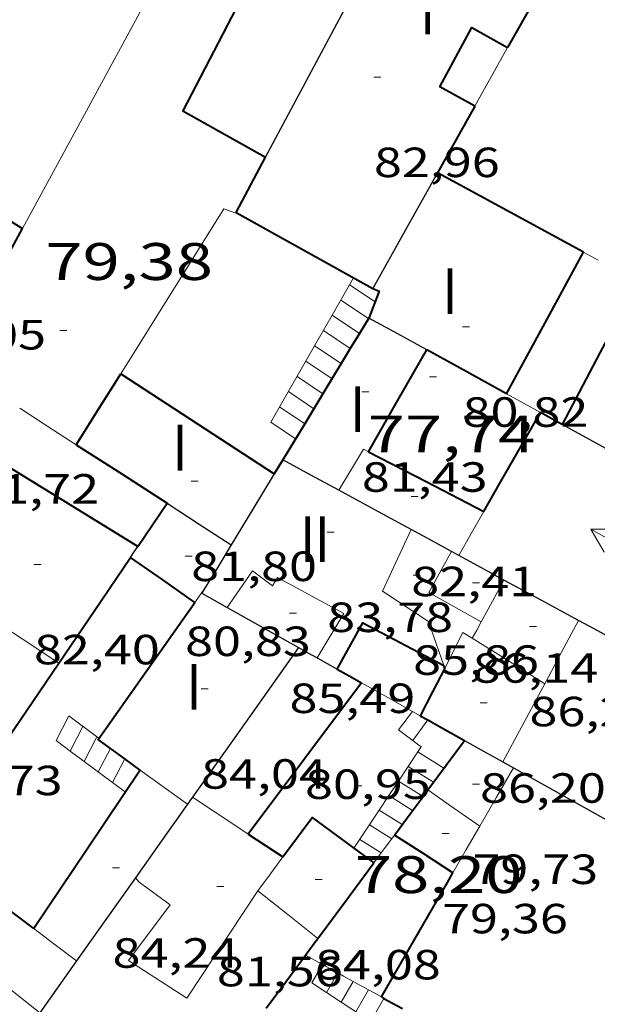
# Model space of a CAD drawing. Units: inches. Extents: x 451000 to 452009, y 4598998 to 4599501.
# Drawn here: x 451951 to 451968, y 4599142 to 4599170 of the extents above; entities that cross this region are included whole.
import ezdxf
from ezdxf.enums import TextEntityAlignment as Align

# ---------------------------------------------------------------- set-up
doc = ezdxf.new("R2010")
doc.units = ezdxf.units.IN
doc.header["$MEASUREMENT"] = 0
for name, color, linetype, lineweight in [('CARENER', 7, 'Continuous', 0), ('COTA ALTIMETRICA', 7, 'Continuous', 0), ('COTA EDIFICI', 7, 'Continuous', 0), ('ESCALES', 7, 'Continuous', 0), ('FACANA INTERIOR', 7, 'Continuous', 0), ('LINIA VOLUMETRICA', 7, 'Continuous', 0), ('MITGERES', 7, 'Continuous', 0), ('MUR', 7, 'Continuous', 0), ('TEXT DE NUMERO DE PLANTES', 7, 'Continuous', 0)]:
    doc.layers.add(name, color=color, linetype=linetype, lineweight=lineweight)
doc.styles.add('Style-Arial', font='ARIAL.TTF')

# ---------------------------------------------------------------- blocks, each defined once
blk = doc.blocks.new('COTA')
at = {"color": 0, "linetype": 'ByBlock', "lineweight": -2}
blk.add_line((0, 0), (0.2, 0), dxfattribs=at)
blk = doc.blocks.new('SENTIT')
at = {"color": 0, "linetype": 'ByBlock', "lineweight": -2}
blk.add_line((0, 0), (3, 0), dxfattribs=at)
at = {"color": 0, "linetype": 'ByBlock', "lineweight": -2, "flags": 128}
blk.add_lwpolyline([(2.35, 0.376), (3, 0), (2.35, -0.374)], dxfattribs=at)

msp = doc.modelspace()

# ---------------------------------------------------------------- linework, layer by layer
at = {"layer": 'ESCALES', "color": 1, "linetype": 'Continuous', "lineweight": 0, "flags": 128}
for points, elevation in [([(451960.3371138186, 4599161.621483941), (451960.9477340915, 4599162.686741969)], 81.99664259871149), ([(451961.5577298482, 4599162.002736277), (451960.8347324148, 4599162.488742516)], 79.31012296222401), ([(451961.3707259466, 4599161.526736958), (451960.5857287357, 4599162.054743732)], 79.31012296222401), ([(451960.3371138186, 4599161.621483941), (451960.3367250643, 4599161.621744951)], 79.31012296222401), ([(451960.8534731999, 4599160.673904493), (451960.0887213869, 4599161.187746159)], 79.31012296222401), ([(451959.8390242874, 4599160.752541497), (451959.8387176987, 4599160.752747382)], 79.31012296222401), ([(451960.3337113718, 4599159.817742176), (451959.5907140212, 4599160.318748591)], 79.31012296222401), ([(451960.0747077303, 4599159.390743479), (451959.3417103421, 4599159.884749806)], 79.31012296222401), ([(451959.8155519111, 4599158.963847077), (451959.0927066555, 4599159.449751022)], 79.31012296222401), ([(451959.556370674, 4599158.536967635), (451958.8437029764, 4599159.015752237)], 79.31012296222401), ([(451963.0592859539, 4599150.111219644), (451962.6296368252, 4599149.523708796)], 78.21012125678403), ([(451952.883825579, 4599149.224178739), (451953.2486253314, 4599149.925780597)], 78.73012206299201), ([(451953.2846547849, 4599148.926850081), (451953.6476236813, 4599149.626777106)], 78.73012206299201), ([(451953.6856161754, 4599148.629775273), (451954.0326217819, 4599149.297773676)], 78.73012206299201), ([(451954.4364633684, 4599149.006467702), (451954.4366202003, 4599149.006770158)], 78.73012206299201), ([(451962.7778880176, 4599149.202548498), (451963.5186322473, 4599148.738700833)], 78.21012125678403), ([(451962.502631044, 4599148.787708618), (451963.2216287442, 4599148.337702465)], 78.21012125678403), ([(451961.9517586207, 4599147.958627013), (451962.6276217305, 4599147.534705727)], 78.21012125678403), ([(451962.9245315538, 4599147.935762746), (451962.9246252336, 4599147.935704094)], 78.21012125678403), ([(451961.6747983711, 4599147.541601778), (451962.3296182184, 4599147.132707365)], 78.21012125678403), ([(451961.399616731, 4599147.126714412), (451962.0316147062, 4599146.730709002)], 78.21012125678403), ([(451961.7335231827, 4599146.328765756), (451961.733611194, 4599146.32871064)], 78.21012125678403), ([(451960.0604772048, 4599143.155532825), (451960.0605845253, 4599143.155718419)], 78.01212094898801), ([(451960.4984214214, 4599142.914435942), (451960.4985833754, 4599142.914714718)], 78.01012094670402), ([(451960.9355463936, 4599142.67364914), (451960.9355822242, 4599142.673711028)], 78.01012094670402), ([(451961.0155758003, 4599141.810709083), (451961.3745810687, 4599142.431707323)], 78.01012094670402), ([(451961.8124702782, 4599142.190513932), (451961.8125799192, 4599142.190703625)], 78.01012094670402)]:
    msp.add_lwpolyline(points, dxfattribs=dict(at, elevation=elevation))
at = {"layer": 'ESCALES', "color": 1, "linetype": 'Continuous', "lineweight": 0}
for points, elevation in [([(451959.8390242874, 4599160.752541497), (451960.3371138186, 4599161.621483941)], 81.2229523568165), ([(451961.1125630922, 4599161.100845156), (451960.3371138186, 4599161.621483941)], 79.31012296222401), ([(451961.1127223143, 4599161.100738254), (451961.1125630922, 4599161.100845156)], 79.31012296222401), ([(451959.2966968039, 4599158.109747399), (451958.594699297, 4599158.581753457), (451959.8390242874, 4599160.752541497)], 79.30612295516767), ([(451960.5936625387, 4599160.245776111), (451959.8390242874, 4599160.752541497)], 79.31012296222401), ([(451960.8537186728, 4599160.673739558), (451960.8534731999, 4599160.673904493)], 79.31012296222401), ([(451960.5937150223, 4599160.245740867), (451960.5936625387, 4599160.245776111)], 79.31012296222401), ([(451959.8157040889, 4599158.963744782), (451959.8155519111, 4599158.963847077)], 79.31012296222401), ([(451959.5567004475, 4599158.536746087), (451959.556370674, 4599158.536967635)], 79.31012296222401), ([(451963.0596419533, 4599150.111706444), (451963.0592859539, 4599150.111219644)], 78.21012125678403), ([(451952.8836194391, 4599149.22378228), (451952.883825579, 4599149.224178739)], 78.73012206299201), ([(451954.0866884856, 4599148.331914383), (451954.4364633684, 4599149.006467702)], 78.73012206299201), ([(451962.777634619, 4599149.202707174), (451962.7778880176, 4599149.202548498)], 78.21012125678403), ([(451953.2846178073, 4599148.926778776), (451953.2846547849, 4599148.926850081)], 78.73012206299201), ([(451954.0866145361, 4599148.331771769), (451954.0866884856, 4599148.331914383)], 78.73012206299201), ([(451962.2266274673, 4599148.372710069), (451962.2267245185, 4599148.372649306)], 78.21012125678403), ([(451962.2267245185, 4599148.372649306), (451962.9245315538, 4599147.935762746)], 78.21012125678403), ([(451961.9516238996, 4599147.958711513), (451961.9517586207, 4599147.958627013)], 78.21012125678403), ([(451961.6746203062, 4599147.541712969), (451961.6747983711, 4599147.541601778)], 78.21012125678403), ([(451961.1236131466, 4599146.710715861), (451961.7335231827, 4599146.328765756)], 78.21012125678403), ([(451960.594651145, 4599142.084840378), (451959.7575800789, 4599142.631719903), (451960.0604772048, 4599143.155532825)], 79.31862890377353), ([(451960.175578656, 4599142.358716306), (451960.4984214214, 4599142.914435942)], 78.01012094670402), ([(451960.594651145, 4599142.084840378), (451960.9355463936, 4599142.67364914)], 78.01012094670402), ([(451960.5945772266, 4599142.084712703), (451960.594651145, 4599142.084840378)], 78.01012094670402), ([(451961.8545729346, 4599141.261701868), (451960.594651145, 4599142.084840378)], 81.28512602346018), ([(451961.4345743709, 4599141.53670548), (451961.8124702782, 4599142.190513932)], 78.01012094670402)]:
    msp.add_lwpolyline(points, dxfattribs=dict(at, elevation=elevation))
for points in [[(451952.883825579, 4599149.224178739, 79.31757921977342), (451952.4826210784, 4599149.521785784, 78.73212206609281), (451952.8486269951, 4599150.226784099, 78.73212206609281), (451953.705623445, 4599149.5837766, 79.85912381339362)], [(451962.7778880176, 4599149.202548498, 79.5264411661523), (451962.8716358347, 4599149.34370668, 79.38812308315522), (451962.2216384842, 4599149.82571236, 78.24412130949761), (451962.6263632518, 4599150.353345249, 78.21414199362434)], [(451962.6263632518, 4599150.353345249, 78.21414199362434), (451962.6266431182, 4599150.353710106, 78.21412126298561)], [(451953.2846547849, 4599148.926850081, 79.90248872522537), (451952.883825579, 4599149.224178739, 79.31757921977342)], [(451962.2267245185, 4599148.372649306, 80.33964280624552), (451962.7778880176, 4599149.202548498, 79.5264411661523)], [(451954.0866884856, 4599148.331914383, 81.07285537577403), (451953.2846547849, 4599148.926850081, 79.90248872522537)], [(451954.4576130246, 4599148.056768526, 81.61412653434562), (451954.0866884856, 4599148.331914383, 81.07285537577403)], [(451961.9517586207, 4599147.958627013, 80.74533498177425), (451962.2267245185, 4599148.372649306, 80.33964280624552)], [(451961.6747983711, 4599147.541601778, 81.15396967830398), (451961.9517586207, 4599147.958627013, 80.74533498177425)], [(451960.9577992466, 4599146.462000181, 82.21184971732647), (451961.6747983711, 4599147.541601778, 81.15396967830398)], [(451960.957611, 4599146.461716734, 82.21212746148481), (451960.9577992466, 4599146.462000181, 82.21184971732647)]]:
    msp.add_polyline3d(points, dxfattribs=at)
at = {"layer": 'FACANA INTERIOR', "color": 204, "linetype": 'Continuous', "lineweight": 40, "extrusion": (0.347538520427303, -2.65853457133278e-06, 0.9376657063218924), "elevation": 157140.5581268504, "flags": 128}
msp.add_lwpolyline([(4599174.635946453, -423731.8675209549), (4599173.664944914, -423731.2862895194), (4599172.692943374, -423730.7050580835)], dxfattribs=at)
at = {"layer": 'FACANA INTERIOR', "color": 204, "linetype": 'Continuous', "lineweight": 40, "extrusion": (1.543753233942828e-06, 0.2034593144685532, 0.9790834016331824), "elevation": 935825.3599816929, "flags": 128}
msp.add_lwpolyline([(-451929.4984510245, -4502955.114262666), (-451928.9674502011, -4502954.146008615), (-451928.4354493764, -4502953.177754566)], dxfattribs=at)
at = {"layer": 'FACANA INTERIOR', "color": 204, "linetype": 'Continuous', "lineweight": 40, "extrusion": (0.004575447784951877, -3.471633524522565e-08, 0.9999895325839996), "elevation": 2151.051198119942, "flags": 128}
msp.add_lwpolyline([(451942.4796592525, 4599166.496923892), (451944.4466737488, 4599165.291907101), (451946.4136882529, 4599164.087890306)], dxfattribs=at)
at = {"layer": 'FACANA INTERIOR', "color": 204, "linetype": 'Continuous', "lineweight": 40, "extrusion": (1.100095774660786e-06, 0.148094975662392, 0.9889731433069077), "elevation": 681195.9163423639, "flags": 128}
msp.add_lwpolyline([(-451923.4406985716, -4548441.217756016), (-451923.8616993498, -4548442.014543229), (-451924.2817001264, -4548442.811330443)], dxfattribs=at)
at = {"layer": 'FACANA INTERIOR', "color": 204, "linetype": 'Continuous', "lineweight": 40, "extrusion": (0.1158029906293237, -0.3582085247102246, 0.9264320375430835), "elevation": -1595044.871153144, "flags": 128}
msp.add_lwpolyline([(1844795.439825474, 3925447.798668062), (1844793.809910867, 3925449.644806512), (1844792.179996261, 3925451.490944963)], dxfattribs=at)
at = {"layer": 'FACANA INTERIOR', "color": 204, "linetype": 'Continuous', "lineweight": 40, "extrusion": (2.970776453459535e-06, 0.3544456719676881, 0.9350766094895907), "elevation": 1630233.084989184, "flags": 128}
msp.add_lwpolyline([(-451919.0569585607, -4300545.248993496), (-451920.9999624297, -4300544.09507721), (-451922.9429662988, -4300542.941160921)], dxfattribs=at)
at = {"layer": 'FACANA INTERIOR', "color": 204, "linetype": 'Continuous', "lineweight": 40, "extrusion": (9.195707784420634e-07, 0.1227542801795645, 0.9924370945791736), "elevation": 564650.2669731339, "flags": 128}
msp.add_lwpolyline([(-451914.9976838274, -4564370.321285812), (-451916.034685619, -4564372.243828682), (-451917.0726874123, -4564374.166371548)], dxfattribs=at)
at = {"layer": 'FACANA INTERIOR', "color": 204, "linetype": 'Continuous', "lineweight": 40, "extrusion": (-0.6622457689534144, 0.3505105180545731, 0.6622483810749679), "elevation": 1312795.452496191, "flags": 128}
msp.add_lwpolyline([(-4276336.89353036, -1160194.201888892), (-4276339.18664903, -1160194.167189063), (-4276341.479299911, -1160194.133823842)], dxfattribs=at)
at = {"layer": 'FACANA INTERIOR', "color": 204, "linetype": 'Continuous', "lineweight": 40, "extrusion": (-0.7938007461074505, 0.4300497440057637, 0.430043710754886), "elevation": 1619130.121837444, "flags": 128}
msp.add_lwpolyline([(-4259142.106361081, -771167.0472230287), (-4259139.808439167, -771167.0007014407), (-4259137.509637991, -771166.9530721954)], dxfattribs=at)
at = {"layer": 'FACANA INTERIOR', "color": 204, "linetype": 'Continuous', "lineweight": 40, "extrusion": (-0.3897874982054891, -0.6052969983107236, 0.6940326001555934), "elevation": -2959969.831617762, "flags": 128}
msp.add_lwpolyline([(-2110061.289643401, 2853556.341900893), (-2110061.091331245, 2853556.39051589), (-2110060.92571988, 2853555.234867976)], dxfattribs=at)
at = {"layer": 'FACANA INTERIOR', "color": 204, "linetype": 'Continuous', "lineweight": 40}
for points, elevation in [([(451961.380726085, 4599161.542736907), (451961.1125630922, 4599161.100845156)], 83.19612898759078), ([(451961.1125630922, 4599161.100845156), (451960.8534731999, 4599160.673904493)], 83.2745613006577), ([(451960.8534731999, 4599160.673904493), (451960.5936625387, 4599160.245776111)], 83.35033991321876), ([(451960.5936625387, 4599160.245776111), (451960.1567088838, 4599159.525743069), (451959.8155519111, 4599158.963847077)], 83.42632933630736), ([(451959.8155519111, 4599158.963847077), (451959.556370674, 4599158.536967635)], 83.65418985522763), ([(451962.8436425304, 4599150.231708274), (451963.0592859539, 4599150.111219644)], 84.66213126038201), ([(451954.8806184517, 4599148.685766292), (451954.4364633684, 4599149.006467702)], 84.06513033434749), ([(451962.1096156244, 4599146.835708578), (451962.5856212333, 4599147.477705959), (451962.9245315538, 4599147.935762746)], 80.1561242742464), ([(451958.93860598, 4599146.212731668), (451959.7726158239, 4599147.339727085), (451960.9577992466, 4599146.462000181)], 84.21313056367217), ([(451961.7375801144, 4599142.231704262), (451961.8124702782, 4599142.190513932)], 83.55412954208441)]:
    msp.add_lwpolyline(points, dxfattribs=dict(at, elevation=elevation))
at = {"layer": 'FACANA INTERIOR', "color": 204, "linetype": 'Continuous', "lineweight": 40, "flags": 128}
for points, elevation in [([(451961.368697217, 4599157.740731103), (451962.1987094907, 4599159.18872705), (451963.0287217642, 4599160.636722998)], 81.1721258490688), ([(451964.653689434, 4599156.043703547), (451965.0996960513, 4599156.824701373), (451966.2607132844, 4599158.858695718)], 86.09213347703681), ([(451959.556370674, 4599158.536967635), (451958.9326916886, 4599157.509749228)], 83.73020693134609), ([(451956.4356570565, 4599153.455761889), (451955.5176604741, 4599154.093769844), (451954.5986638977, 4599154.732777807)], 80.85212535294082), ([(451954.4364633684, 4599149.006467702), (451953.6826231576, 4599149.550776724), (451956.4356570566, 4599153.455761891)], 83.97133079199351), ([(451963.5396538892, 4599151.58670509), (451963.191648213, 4599150.90970668), (451962.8436425289, 4599150.231708269)], 86.32413383672962), ([(451963.0592859539, 4599150.111219644), (451963.4736408357, 4599149.87970295), (451964.1026391328, 4599149.526697629)], 84.66486960129006), ([(451962.9245315538, 4599147.935762746), (451963.060626841, 4599148.119703352)], 79.86825801403319), ([(451963.7726100454, 4599145.760694289), (451962.9416128316, 4599146.297701427), (451962.1096156238, 4599146.835708573)], 79.22012282268801), ([(451960.9577992466, 4599146.462000181), (451961.5226087035, 4599146.043711799)], 84.09213037616124), ([(451951.8485795402, 4599144.176782307), (451951.0015831058, 4599144.81978973), (451948.9395917833, 4599146.384807802)], 84.81213149252481), ([(451961.737580114, 4599142.231704258), (451963.6166077474, 4599145.489695053), (451963.7726100454, 4599145.760694289)], 80.49212479479682), ([(451961.8124702782, 4599142.190513932), (451962.0375793274, 4599142.066701731), (451962.336578539, 4599141.901699206)], 83.53266093896387)]:
    msp.add_lwpolyline(points, dxfattribs=dict(at, elevation=elevation))
at = {"layer": 'FACANA INTERIOR', "color": 204, "linetype": 'Continuous', "lineweight": 40, "extrusion": (-0.4051828975169845, -0.646460688943608, 0.6464637632615589), "elevation": -3156250.377942651, "flags": 128}
msp.add_lwpolyline([(-2059550.245256279, 2674486.128685091), (-2059551.539210405, 2674486.013342343), (-2059552.833695605, 2674485.89931031)], dxfattribs=at)
at = {"layer": 'FACANA INTERIOR', "color": 204, "linetype": 'Continuous', "lineweight": 40, "extrusion": (-0.2106927687330774, 1.618730500460867e-06, 0.9775523296483773), "elevation": -95135.3586672068, "flags": 128}
msp.add_lwpolyline([(-4599161.412966803, 441790.5615916673), (-4599162.419968424, 441791.2070823107), (-4599163.427970046, 441791.852572954)], dxfattribs=at)
at = {"layer": 'FACANA INTERIOR', "color": 204, "linetype": 'Continuous', "lineweight": 40, "extrusion": (-0.4785057214312172, -0.736253961140985, 0.4785001350697817), "elevation": -3602373.418937356, "flags": 128}
msp.add_lwpolyline([(-2127317.878609334, 1963150.378440514), (-2127315.271632655, 1963150.375023992), (-2127312.665494456, 1963150.370468631)], dxfattribs=at)
at = {"layer": 'FACANA INTERIOR', "color": 204, "linetype": 'Continuous', "lineweight": 40, "extrusion": (1.048858604677373e-06, 0.1397902566414977, 0.9901811370385745), "elevation": 643000.822787076, "flags": 128}
msp.add_lwpolyline([(-451932.3718076032, -4553991.679900115), (-451932.0618071369, -4553991.851586165), (-451931.7528066721, -4553992.023272215)], dxfattribs=at)
at = {"layer": 'FACANA INTERIOR', "color": 204, "linetype": 'Continuous', "lineweight": 40, "extrusion": (-1.394240537682356e-07, -0.01798270781587967, 0.9998382980360322), "elevation": -82623.08364297259, "flags": 128}
msp.add_lwpolyline([(451917.4013470281, 4598419.231400673), (451918.6933491695, 4598418.397264714), (451919.9843513091, 4598417.563128754)], dxfattribs=at)
at = {"layer": 'FACANA INTERIOR', "color": 204, "linetype": 'Continuous', "lineweight": 40, "extrusion": (0.00503769374722947, 0.005037617300524478, 0.9999746217047923), "elevation": 25528.23359553123, "flags": 128}
msp.add_lwpolyline([(451955.2173972321, 4599087.496504121), (451956.8603926396, 4599086.647479564), (451958.5023880659, 4599085.79945503)], dxfattribs=at)
at = {"layer": 'FACANA INTERIOR', "color": 204, "linetype": 'Continuous', "lineweight": 40, "extrusion": (-0.02568622155978028, -0.05102436805657719, 0.9983670326520246), "elevation": -246193.9154400722, "flags": 128}
msp.add_lwpolyline([(-1664318.086437631, 4304175.198109642), (-1664322.887945839, 4304175.600735934), (-1664323.052521305, 4304175.600735935)], dxfattribs=at)
at = {"layer": 'FACANA INTERIOR', "color": 204, "linetype": 'Continuous', "lineweight": 40, "extrusion": (0.8544432545769447, -0.5195447283035012, 1.990038116583557e-14), "elevation": -2003294.777443462, "flags": 128}
msp.add_lwpolyline([(4164531.991831772, 83.9131301385817), (4164531.758932292, 83.94813019284571), (4164531.526032811, 83.9841302486601)], dxfattribs=at)
at = {"layer": 'FACANA INTERIOR', "color": 204, "linetype": 'Continuous', "lineweight": 40, "extrusion": (-0.39816299969521, 3.042943440753225e-06, 0.9173146819191619), "elevation": -179860.4924745778, "flags": 128}
msp.add_lwpolyline([(-4599158.497687392, 414586.0456550532), (-4599159.111688367, 414586.5002434521), (-4599159.726689344, 414586.9548318515)], dxfattribs=at)
at = {"layer": 'FACANA INTERIOR', "color": 204, "linetype": 'Continuous', "lineweight": 40, "extrusion": (0.5590936315416501, -0.559102097637298, 0.6122247590445383), "elevation": -2318660.656290371, "flags": 128}
msp.add_lwpolyline([(3571647.895588382, 1795439.175027924), (3571649.67750024, 1795439.73403861), (3571651.457997881, 1795440.293049299)], dxfattribs=at)
at = {"layer": 'FACANA INTERIOR', "color": 204, "linetype": 'Continuous', "lineweight": 40, "extrusion": (0.1311486117855076, 0.01316941566503571, 0.9912752433697594), "elevation": 119925.3060663781, "flags": 128}
msp.add_lwpolyline([(4530981.026309178, -901272.5308996355), (4530982.267857532, -901273.3957942972), (4530980.822448071, -901275.5883781333)], dxfattribs=at)
at = {"layer": 'FACANA INTERIOR', "color": 204, "linetype": 'Continuous', "lineweight": 40, "extrusion": (0.592632641680089, -0.5695575219192394, 0.569553141717693), "elevation": -2351592.246651005, "flags": 128}
msp.add_lwpolyline([(3629174.942668733, 1629577.7877242), (3629177.196566182, 1629578.466594937), (3629179.449742618, 1629579.14424906)], dxfattribs=at)
at = {"layer": 'FACANA INTERIOR', "color": 204, "linetype": 'Continuous', "lineweight": 40, "extrusion": (1.579004518880061e-07, 0.02061417802254699, 0.9997875052552068), "elevation": 94892.41643412873, "flags": 128}
msp.add_lwpolyline([(-451925.2510610199, -4598175.976584827), (-451925.5970615703, -4598175.78254332), (-451925.9440621224, -4598175.58850181)], dxfattribs=at)
at = {"layer": 'FACANA INTERIOR', "color": 204, "linetype": 'Continuous', "lineweight": 40, "extrusion": (-0.3846153314727256, 2.940287455545884e-06, 0.923076945215013), "elevation": -173738.931356755, "flags": 128}
msp.add_lwpolyline([(-4599155.041718265, 417197.8572367134), (-4599155.076718319, 417197.8442366915), (-4599155.110718371, 417197.8312366694)], dxfattribs=at)
at = {"layer": 'FACANA INTERIOR', "color": 204, "linetype": 'Continuous', "lineweight": 40, "extrusion": (0.5624012806157185, -0.2314206753547539, 0.7938194193770706), "elevation": -810091.0609182572, "flags": 128}
msp.add_lwpolyline([(4425135.24116838, 1057540.042762601), (4425132.638033617, 1057540.887945211), (4425130.034354609, 1057541.731483496)], dxfattribs=at)
at = {"layer": 'FACANA INTERIOR', "color": 204, "linetype": 'Continuous', "lineweight": 40, "extrusion": (0.3330094204835333, -2.504237259092378e-06, 0.9429234994754082), "elevation": 150571.7038116444, "flags": 128}
msp.add_lwpolyline([(4599151.518344238, -426107.3982419123), (4599152.222345293, -426107.9507796903), (4599152.925346348, -426108.5033174683)], dxfattribs=at)
at = {"layer": 'FACANA INTERIOR', "color": 204, "linetype": 'Continuous', "lineweight": 40, "extrusion": (-0.7166428000564596, 0.4931675602669459, 0.4931620977199948), "elevation": 1944302.24983171, "flags": 128}
msp.add_lwpolyline([(-4044930.273948018, -1102116.008044764), (-4044927.55688436, -1102115.948270258), (-4044924.840644495, -1102115.889645262)], dxfattribs=at)
at = {"layer": 'FACANA INTERIOR', "color": 204, "linetype": 'Continuous', "lineweight": 40, "extrusion": (-7.553481466945523e-07, -0.09798772251070201, 0.9951876236351591), "elevation": -450578.208639831, "flags": 128}
msp.add_lwpolyline([(451922.4986129681, 4577025.583828545), (451922.9926137732, 4577025.257256511), (451923.4856145769, 4577024.930684481)], dxfattribs=at)
at = {"layer": 'FACANA INTERIOR', "color": 204, "linetype": 'Continuous', "lineweight": 40, "extrusion": (0.1222458440891346, 0.1650369405222388, 0.978682155689984), "elevation": 814358.0598522822, "flags": 128}
msp.add_lwpolyline([(2374303.463915207, -3880192.821490225), (2374303.463915209, -3880194.189683124), (2374303.463915208, -3880195.557876022)], dxfattribs=at)
at = {"layer": 'FACANA INTERIOR', "color": 204, "linetype": 'Continuous', "lineweight": 40, "extrusion": (0.804879856225569, -0.5934377954278846, -9.914496380757894e-15), "elevation": -2365532.36961511, "flags": 128}
msp.add_lwpolyline([(3969967.79155233, 81.04812563336623), (3969968.084762606, 80.98612553724145), (3969968.377972884, 80.92512544266702)], dxfattribs=at)
at = {"layer": 'FACANA INTERIOR', "color": 204, "linetype": 'Continuous', "lineweight": 40, "extrusion": (-0.3451492888936241, 0.4682476208431683, 0.8133978939921952), "elevation": 1997610.360728436, "flags": 128}
msp.add_lwpolyline([(-3092651.148208955, -2793104.809425561), (-3092652.046956545, -2793105.148084136), (-3092652.945492529, -2793105.488461788)], dxfattribs=at)
at = {"layer": 'FACANA INTERIOR', "color": 204, "linetype": 'Continuous', "lineweight": 40}
for points in [[(451958.1598329605, 4599176.286784205, 82.76412831730562), (451960.12882794, 4599175.222767615, 82.76412831730562), (451956.0897626394, 4599167.441786198, 82.89812852505922), (451958.4457562614, 4599166.119766273, 82.82512841188002)], [(451964.3947764713, 4599167.567723379, 84.00413023980161), (451963.398779123, 4599168.120731794, 83.88613005685443), (451964.3097933128, 4599169.804727492, 83.87213003514881), (451965.3297905768, 4599169.235718871, 84.08413036383362)]]:
    msp.add_polyline3d(points, dxfattribs=at)
at = {"layer": 'LINIA VOLUMETRICA', "color": 1, "linetype": 'Continuous', "lineweight": 20, "flags": 128}
for points, elevation in [([(451960.5256875941, 4599156.6447358), (451961.2286975463, 4599157.812732277), (451961.368697217, 4599157.740731103)], 82.59612805683842), ([(451963.9376788168, 4599154.790707037), (451964.2956841292, 4599155.417705293), (451964.653689434, 4599156.043703547)], 86.09213347703681), ([(451948.4316521665, 4599154.446824155), (451950.4976450581, 4599153.087806374), (451952.5636379573, 4599151.729788592)], 84.34013076073602), ([(451966.3846549235, 4599151.141682812), (451966.8666624844, 4599152.039680548), (451967.3486700528, 4599152.938678285)], 86.76413451890562), ([(451965.1916361993, 4599148.917688416), (451966.2696531215, 4599150.927683353), (451966.3846549235, 4599151.141682812)], 86.76413451890562), ([(451964.5366212758, 4599147.084690545), (451965.0156283237, 4599147.915688199), (451965.4946353715, 4599148.746685852)], 80.49212479479682), ([(451964.5366212758, 4599147.084690545), (451963.7986240544, 4599147.601696946), (451963.0606268405, 4599148.119703349)], 79.70812357928321), ([(451963.7726100454, 4599145.760694289), (451964.1546156607, 4599146.422692416), (451964.5366212758, 4599147.084690545)], 80.49212479479682), ([(451959.9285899047, 4599143.891720558), (451959.0775937448, 4599144.571728068), (451958.226597585, 4599145.25173558)], 85.54813263361922), ([(451953.0625744265, 4599143.254771666), (451952.4555769833, 4599143.715776986), (451951.8485795402, 4599144.176782307)], 84.81213149252481)]:
    msp.add_lwpolyline(points, dxfattribs=dict(at, elevation=elevation))
at = {"layer": 'LINIA VOLUMETRICA', "color": 1, "linetype": 'Continuous', "lineweight": 20, "extrusion": (0.01502320513301768, 0.05335142742427294, 0.9984627827311963), "elevation": 252247.5343313596, "flags": 128}
msp.add_lwpolyline([(811547.691274022, -4542492.811742855), (811549.3497751862, -4542493.20866716), (811549.0417937427, -4542494.507692165)], dxfattribs=at)
at = {"layer": 'LINIA VOLUMETRICA', "color": 1, "linetype": 'Continuous', "lineweight": 20, "extrusion": (0.2183652173423284, -0.08152490366307209, 0.9724558200441624), "elevation": -276168.1241351714, "flags": 128}
msp.add_lwpolyline([(4466744.867263207, 1152562.742988765), (4466745.271204913, 1152562.682925334), (4466746.20593686, 1152562.545637489)], dxfattribs=at)
at = {"layer": 'LINIA VOLUMETRICA', "color": 1, "linetype": 'Continuous', "lineweight": 20, "extrusion": (0.6907965266613333, -0.5112756000801771, 0.5112703976520571), "elevation": -2039182.066867887, "flags": 128}
msp.add_lwpolyline([(3965644.144184991, 1213210.680915696), (3965644.371623979, 1213210.691387892), (3965644.59825917, 1213210.700696511)], dxfattribs=at)
at = {"layer": 'LINIA VOLUMETRICA', "color": 1, "linetype": 'Continuous', "lineweight": 20, "extrusion": (0.09333310379637415, -0.01270992234666044, 0.9955538105043228), "elevation": -16185.59348875762, "flags": 128}
msp.add_lwpolyline([(4618076.873822425, 171985.1097266648), (4618077.123944345, 171985.0141795716), (4618077.374066265, 171984.9186324794)], dxfattribs=at)
at = {"layer": 'LINIA VOLUMETRICA', "color": 1, "linetype": 'Continuous', "lineweight": 20, "extrusion": (-0.1173410898413542, 0.06035460432757138, 0.9912559661214179), "elevation": 224631.6492592502, "flags": 128}
msp.add_lwpolyline([(-4296586.175963708, -1686820.298252153), (-4296586.201968, -1686820.608969191), (-4296585.065075302, -1686820.608969191)], dxfattribs=at)
at = {"layer": 'LINIA VOLUMETRICA', "color": 1, "linetype": 'Continuous', "lineweight": 20, "extrusion": (-0.5117900829508562, -0.6900342064451551, 0.5117848228784836), "elevation": -3404839.157218033, "flags": 128}
msp.add_lwpolyline([(-2376784.06718281, 2028406.432615417), (-2376785.280111827, 2028406.246376676), (-2376786.493844043, 2028406.058973943)], dxfattribs=at)
at = {"layer": 'LINIA VOLUMETRICA', "color": 1, "linetype": 'Continuous', "lineweight": 20, "extrusion": (-0.5507047299778769, -0.5902200019837653, 0.5902242367425095), "elevation": -2963353.619652393, "flags": 128}
msp.add_lwpolyline([(-2807121.366903287, 2166801.581728619), (-2807122.189114581, 2166801.405820169), (-2807123.012008075, 2166801.231150513)], dxfattribs=at)
at = {"layer": 'LINIA VOLUMETRICA', "color": 1, "linetype": 'Continuous', "lineweight": 20, "extrusion": (0.324549662649024, 0.4094871520424034, 0.8526357890603738), "elevation": 2030044.656420217, "flags": 128}
msp.add_lwpolyline([(2502521.154505044, -3312511.527604323), (2502519.618369954, -3312511.686454511), (2502519.25886875, -3312511.722817807)], dxfattribs=at)
at = {"layer": 'LINIA VOLUMETRICA', "color": 1, "linetype": 'Continuous', "lineweight": 20, "extrusion": (0.7263169520178967, -0.4860396219417437, 0.486034125462564), "elevation": -1907060.917310098, "flags": 128}
msp.add_lwpolyline([(4073629.143398152, 1060692.015613389), (4073629.740307504, 1060691.956112633), (4073630.338047947, 1060691.897756123)], dxfattribs=at)
at = {"layer": 'LINIA VOLUMETRICA', "color": 1, "linetype": 'Continuous', "lineweight": 20, "extrusion": (-0.04410386366119724, 3.405939507354045e-07, 0.999026951193029), "elevation": -19846.16647643453, "flags": 128}
msp.add_lwpolyline([(-4599145.271858725, 451480.520442695), (-4599146.869860929, 451478.5024757733), (-4599148.466863131, 451476.4845088519)], dxfattribs=at)
at = {"layer": 'LINIA VOLUMETRICA', "color": 1, "linetype": 'Continuous', "lineweight": 20}
for points in [[(451963.5156543755, 4599151.655705378, 86.28013376851202), (451963.0806632083, 4599152.908710621, 86.10813350184321), (451961.7686677678, 4599153.777721924, 85.87613314215042), (451962.5836823019, 4599155.526718451, 85.87613314215042)], [(451959.9136504375, 4599151.872733044, 85.45213248478082), (451960.6736612141, 4599153.13772924, 85.45213248478082), (451958.786666043, 4599154.159745143, 85.40413241036163), (451958.6406640032, 4599153.920745879, 85.40413241036163), (451958.06766637, 4599154.349750891, 85.40413241036163), (451957.3526573476, 4599153.306754701, 85.40413241036163)], [(451958.226597585, 4599145.25173558, 85.54813263361922), (451956.2055712642, 4599142.195746177, 85.61213273284483), (451954.5455768396, 4599143.269760437, 85.57613267703043), (451955.7255906421, 4599144.847753931, 84.77213143050882), (451954.8515942114, 4599145.496761568, 84.77213143050882), (451954.7395949786, 4599145.62076261, 84.77213143050882)]]:
    msp.add_polyline3d(points, dxfattribs=at)
at = {"layer": 'MITGERES', "color": 1, "linetype": 'Continuous', "lineweight": 30, "extrusion": (-0.1212609125727415, 0.2102964748845852, 0.9700882350245997), "elevation": 912463.9870909681, "flags": 128}
msp.add_lwpolyline([(-2688928.546968667, -3646048.296763816), (-2688934.540857364, -3646052.148428092), (-2688940.53474606, -3646056.000092368)], dxfattribs=at)
at = {"layer": 'MITGERES', "color": 1, "linetype": 'Continuous', "lineweight": 30, "extrusion": (-0.6213675200315567, 0.4772843123714034, 0.6213711372553361), "elevation": 1914326.057021625, "flags": 128}
msp.add_lwpolyline([(-3922684.03572389, -1518058.444028905), (-3922682.172313851, -1518058.007534479), (-3922680.308294661, -1518057.572316353)], dxfattribs=at)
at = {"layer": 'MITGERES', "color": 1, "linetype": 'Continuous', "lineweight": 30, "extrusion": (0.4817620951458275, 0.8763020504829947, -4.59435733155994e-08), "elevation": 4247992.552102663, "flags": 128}
msp.add_lwpolyline([(1819645.135448505, 83.51829714124099), (1819646.075761081, 83.45529704356579), (1819647.016073658, 83.3912969443402)], dxfattribs=at)
at = {"layer": 'MITGERES', "color": 1, "linetype": 'Continuous', "lineweight": 30, "flags": 128}
for points, elevation in [([(451971.4264395434, 4599156.018194908), (451970.0357033854, 4599156.782663857), (451966.8797116645, 4599158.518690495)], 83.97123595768987), ([(451969.1246863811, 4599151.973700032), (451967.7916689132, 4599152.697674552), (451967.3486700548, 4599152.938678286)], 80.19079670796705)]:
    msp.add_lwpolyline(points, dxfattribs=dict(at, elevation=elevation))
at = {"layer": 'MITGERES', "color": 1, "linetype": 'Continuous', "lineweight": 30, "extrusion": (0.5161178056199827, 0.289860209615444, 0.8059798196007794), "elevation": 1566445.100759587, "flags": 128}
msp.add_lwpolyline([(3788711.436734639, -2132703.814906973), (3788712.204056148, -2132703.216875506), (3788712.970995437, -2132702.617154683)], dxfattribs=at)
at = {"layer": 'MITGERES', "color": 1, "linetype": 'Continuous', "lineweight": 30, "extrusion": (0.8550117319895029, -0.5186086560792353, -1.248768033382476e-14), "elevation": -1998732.705909052, "flags": 128}
msp.add_lwpolyline([(4166722.976990777, 83.9841301838341), (4166721.796893611, 84.1641304629061), (4166720.616796446, 84.3431307404277)], dxfattribs=at)
at = {"layer": 'MITGERES', "color": 1, "linetype": 'Continuous', "lineweight": 30, "extrusion": (0.2290306645620966, -0.3290066801536607, 0.9161329374629597), "elevation": -1409563.467860634, "flags": 128}
msp.add_lwpolyline([(2998559.576961998, 3221532.715398341), (2998559.051818031, 3221533.857902045), (2998558.526674064, 3221535.000405751)], dxfattribs=at)
at = {"layer": 'MITGERES', "color": 1, "linetype": 'Continuous', "lineweight": 30, "extrusion": (0.01206052627299653, -9.150958031343654e-08, 0.999927269208121), "elevation": 5532.672179429903, "flags": 128}
msp.add_lwpolyline([(451921.7792920193, 4599156.27327859), (451922.6913552998, 4599155.684270758), (451923.6034185729, 4599155.094262922)], dxfattribs=at)
at = {"layer": 'MITGERES', "color": 1, "linetype": 'Continuous', "lineweight": 30, "extrusion": (-0.1363327205394518, -0.765343311169801, 0.629017492092197), "elevation": -3581497.935326368, "flags": 128}
msp.add_lwpolyline([(-361604.1656375966, 2898035.883879886), (-361604.7887616076, 2898036.214473306), (-361605.4107257482, 2898036.543780371)], dxfattribs=at)
at = {"layer": 'MITGERES', "color": 1, "linetype": 'Continuous', "lineweight": 30, "extrusion": (-0.4012763779490651, 3.022857636177972e-06, 0.9159570232772614), "elevation": -181267.8053765597, "flags": 128}
msp.add_lwpolyline([(-4599158.137269378, 413972.9864074283), (-4599158.292269612, 413973.1010418147), (-4599158.44826985, 413973.2156762011)], dxfattribs=at)
at = {"layer": 'MITGERES', "color": 1, "linetype": 'Continuous', "lineweight": 30, "extrusion": (0.8162282751085717, -0.4261385767768663, 0.3900991108627047), "elevation": -1590944.040405819, "flags": 128}
msp.add_lwpolyline([(4286135.111437948, 674118.685408491), (4286134.371241511, 674118.8081316712), (4286133.632394336, 674118.9297688053)], dxfattribs=at)
at = {"layer": 'MITGERES', "color": 1, "linetype": 'Continuous', "lineweight": 30, "extrusion": (0.2685649328325658, -0.2685690595768487, 0.9250640718840218), "elevation": -1113732.695443907, "flags": 128}
msp.add_lwpolyline([(3571657.775171767, 2712813.376700667), (3571657.743351902, 2712813.495180806), (3571657.710117821, 2712813.613660941)], dxfattribs=at)
at = {"layer": 'MITGERES', "color": 1, "linetype": 'Continuous', "lineweight": 30, "extrusion": (-0.477520018273597, -0.8786208694015727, -9.107838132542562e-08), "elevation": -4256735.208510335, "flags": 128}
msp.add_lwpolyline([(-1799082.065910048, 81.53843046554873), (-1799082.79887503, 81.82443090896314), (-1799083.531840013, 82.11143135392796)], dxfattribs=at)
at = {"layer": 'MITGERES', "color": 1, "linetype": 'Continuous', "lineweight": 30, "extrusion": (-0.3316382496951604, -0.8831967940119533, 0.3316315642186943), "elevation": -4211819.935146276, "flags": 128}
msp.add_lwpolyline([(-1193627.514560152, 1480644.601031686), (-1193628.710325734, 1480645.102405685), (-1193629.907027496, 1480645.602719697)], dxfattribs=at)
at = {"layer": 'MITGERES', "color": 1, "linetype": 'Continuous', "lineweight": 30, "extrusion": (0.06345253358616192, 0.1350687649019292, 0.9888024093464601), "elevation": 649963.4456840984, "flags": 128}
msp.add_lwpolyline([(1546483.154383587, -4306090.820965063), (1546483.168364018, -4306090.686944155), (1546482.340440162, -4306090.626634747)], dxfattribs=at)
at = {"layer": 'MITGERES', "color": 1, "linetype": 'Continuous', "lineweight": 30, "extrusion": (-0.007575265864932795, 0.007575379376001751, 0.9999426128405496), "elevation": 31501.22627743935, "flags": 128}
msp.add_lwpolyline([(451945.0248833114, 4599046.636210239), (451946.0399423489, 4599046.067185326), (451947.0560013669, 4599045.499160437)], dxfattribs=at)
at = {"layer": 'MITGERES', "color": 1, "linetype": 'Continuous', "lineweight": 30, "extrusion": (0.5754485453352073, -0.5811307729105609, 0.5754528620555885), "elevation": -2412581.105136308, "flags": 128}
msp.add_lwpolyline([(3557225.007204327, 1697666.230800427), (3557222.435513142, 1697665.447022485), (3557219.863111389, 1697664.664467284)], dxfattribs=at)
at = {"layer": 'MITGERES', "color": 1, "linetype": 'Continuous', "lineweight": 30, "extrusion": (-0.01132002977415977, 8.51460327423595e-08, 0.99993592641024), "elevation": -5031.186370872075, "flags": 128}
msp.add_lwpolyline([(451931.3829054596, 4599152.170165928), (451931.6479217282, 4599152.022163689), (451931.9129379892, 4599151.873161444)], dxfattribs=at)
at = {"layer": 'MITGERES', "color": 1, "linetype": 'Continuous', "lineweight": 30, "extrusion": (-0.3752080935959964, -0.6554445802334401, 0.6554473958622978), "elevation": -3184012.717603177, "flags": 128}
msp.add_lwpolyline([(-1892647.052058864, 2763406.569733575), (-1892646.727461348, 2763406.573705825), (-1892646.403360632, 2763406.579002157)], dxfattribs=at)
at = {"layer": 'MITGERES', "color": 1, "linetype": 'Continuous', "lineweight": 30, "extrusion": (0.451392843972602, 0.8149161188559021, 0.3635329691226913), "elevation": 3951965.226927142, "flags": 128}
msp.add_lwpolyline([(1833130.711696587, -1542092.917161958), (1833130.087161763, -1542092.909647841), (1833129.463986248, -1542092.90320717)], dxfattribs=at)
at = {"layer": 'MITGERES', "color": 1, "linetype": 'Continuous', "lineweight": 30, "extrusion": (-0.03027547209041955, -0.03027501284237553, 0.9990829892391805), "elevation": -152838.1396226956, "flags": 128}
msp.add_lwpolyline([(-2932528.824988707, 3568383.177628873), (-2932528.656697032, 3568383.224340828), (-2932528.489819572, 3568383.271052783)], dxfattribs=at)
at = {"layer": 'MITGERES', "color": 1, "linetype": 'Continuous', "lineweight": 30, "extrusion": (0.4884246497975608, 0.8726060746236701, -3.17730666935962e-13), "elevation": 4233996.22289378, "flags": 128}
msp.add_lwpolyline([(1851949.779827811, 84.69413265484813), (1851945.836478319, 84.73413271686414), (1851941.893128827, 84.77513278043055)], dxfattribs=at)
at = {"layer": 'MITGERES', "color": 1, "linetype": 'Continuous', "lineweight": 30, "extrusion": (0.5717270991233904, -0.5801436222116221, 0.5801392089275917), "elevation": -2409722.5963636, "flags": 128}
msp.add_lwpolyline([(3550147.983056546, 1716424.295834211), (3550147.865122351, 1716424.259002526), (3550147.747890085, 1716424.223398563)], dxfattribs=at)
at = {"layer": 'MITGERES', "color": 1, "linetype": 'Continuous', "lineweight": 30, "extrusion": (-2.185989439778814e-06, -0.2881029809928565, 0.9575994320895619), "elevation": -1324949.929422169, "flags": 128}
msp.add_lwpolyline([(451921.3284380253, 4404168.359108306), (451920.5854368733, 4404167.265747566), (451919.843435723, 4404166.172386827)], dxfattribs=at)
at = {"layer": 'MITGERES', "color": 1, "linetype": 'Continuous', "lineweight": 30, "extrusion": (-2.186457425415375e-06, -0.2881646584863972, 0.9575808736574878), "elevation": -1325233.594931701, "flags": 128}
msp.add_lwpolyline([(451919.8434356283, 4404080.824455507), (451919.0054343292, 4404079.589048801), (451918.1664330282, 4404078.353642093)], dxfattribs=at)
at = {"layer": 'MITGERES', "color": 1, "linetype": 'Continuous', "lineweight": 30, "extrusion": (-0.5842389937828887, 0.1762290917796946, 0.7922172084435316), "elevation": 546518.7156883229, "flags": 128}
msp.add_lwpolyline([(-4533707.528605061, -709361.3985683613), (-4533706.595499337, -709361.7934960698), (-4533705.816583975, -709362.1245143161)], dxfattribs=at)
at = {"layer": 'MUR', "color": 1, "linetype": 'Continuous', "lineweight": 20, "extrusion": (9.316798156182326e-07, 0.1227909460132126, 0.992432558704274), "elevation": 564818.9042528801, "flags": 128}
msp.add_lwpolyline([(-451916.6294280193, -4564353.345290454), (-451918.3914307511, -4564356.611008607), (-451920.1544334844, -4564359.876726761)], dxfattribs=at)
at = {"layer": 'MUR', "color": 1, "linetype": 'Continuous', "lineweight": 20, "extrusion": (1.517760087929022e-06, 0.2031102829536567, 0.9791558675492795), "elevation": 934220.0998188838, "flags": 128}
msp.add_lwpolyline([(-451930.9620669695, -4503290.07899259), (-451930.4940661482, -4503289.22723725), (-451930.0270653283, -4503288.375481911)], dxfattribs=at)
at = {"layer": 'MUR', "color": 1, "linetype": 'Continuous', "lineweight": 20, "extrusion": (-3.904848100807786e-06, -0.5253352376356719, 0.850895344964952), "elevation": -2416035.041814152, "flags": 128}
msp.add_lwpolyline([(451933.7228823849, 3913452.137103661), (451933.5118820756, 3913452.272255665), (451933.2998817646, 3913452.40740767)], dxfattribs=at)
at = {"layer": 'MUR', "color": 1, "linetype": 'Continuous', "lineweight": 20, "extrusion": (-0.07685533717592924, 5.89084849883605e-07, 0.9970422544442272), "elevation": -34649.98511998232, "flags": 128}
msp.add_lwpolyline([(-4599162.322815503, 450600.7348554732), (-4599162.587815876, 450600.2534307767), (-4599162.851816249, 450599.7720060804)], dxfattribs=at)
at = {"layer": 'MUR', "color": 1, "linetype": 'Continuous', "lineweight": 20, "extrusion": (-0.5172608151859381, -0.8057392111308004, 0.2884884273580045), "elevation": -3939475.754795253, "flags": 128}
msp.add_lwpolyline([(-2104276.437291455, 1187044.61227868), (-2104275.478948878, 1187044.602879024), (-2104274.519224555, 1187044.592434963)], dxfattribs=at)
at = {"layer": 'MUR', "color": 1, "linetype": 'Continuous', "lineweight": 20}
for points, elevation in [([(451961.1726470406, 4599151.167722402), (451962.0076447841, 4599150.699715344), (451962.6263632518, 4599150.353345249)], 84.6421312289749), ([(451961.5226087049, 4599146.043711804), (451961.7335231827, 4599146.328765756)], 80.3631245958386), ([(451959.5805857836, 4599143.419722467), (451960.0604772048, 4599143.155532825)], 84.17313050106168), ([(451960.0604772048, 4599143.155532825), (451960.4984214214, 4599142.914435942)], 84.03570040974256), ([(451960.4984214214, 4599142.914435942), (451960.6595829495, 4599142.825713359), (451960.9355463936, 4599142.67364914)], 83.9102830527505)]:
    msp.add_lwpolyline(points, dxfattribs=dict(at, elevation=elevation))
at = {"layer": 'MUR', "color": 1, "linetype": 'Continuous', "lineweight": 20, "flags": 128}
for points, elevation in [([(451962.6263632518, 4599150.353345249), (451962.8436425292, 4599150.231708271)], 84.65953221451153), ([(451961.7335231827, 4599146.328765756), (451961.8156121643, 4599146.439710196), (451962.1096156244, 4599146.835708579)], 80.28898135895031), ([(451960.9355463936, 4599142.67364914), (451961.7375801145, 4599142.231704259)], 83.78477100044779)]:
    msp.add_lwpolyline(points, dxfattribs=dict(at, elevation=elevation))
at = {"layer": 'MUR', "color": 1, "linetype": 'Continuous', "lineweight": 20}
msp.add_polyline3d([(451954.321703098, 4599159.955788006, 82.55712799637281), (451957.2587432446, 4599164.646772995, 83.19112897932642), (451957.5967428657, 4599164.527770245, 83.17712895762084), (451957.6047429995, 4599164.54377021, 83.17512895452)], dxfattribs=at)

# ---------------------------------------------------------------- block references
at = {"layer": 'CARENER', "color": 1, "linetype": 'Continuous', "lineweight": 20, "xscale": 1.000003832285644, "yscale": 1.000003832285643, "zscale": 1.0000015504, "rotation": 150.3554521361262}
msp.add_blockref('SENTIT', (451970.3066830763, 4599154.050657565, 87.90013628016003), dxfattribs=at)
at = {"layer": 'COTA ALTIMETRICA', "color": 7, "linetype": 'Continuous', "lineweight": 0, "xscale": 1.000001550400009, "yscale": 1.000001550399986, "zscale": 1.0000015504, "rotation": 359.9995652666707}
for p in [(451952.5867097407, 4599161.185803077, 79.37612306455041), (451963.1107161096, 4599159.874721194, 77.74012052809603), (451960.9816244974, 4599148.235719304, 78.20412124748164)]:
    msp.add_blockref('COTA', p, dxfattribs=at)
at = {"layer": 'COTA EDIFICI', "color": 7, "linetype": 'Continuous', "lineweight": 0, "xscale": 1.000001550400009, "yscale": 1.000001550399986, "zscale": 1.0000015504, "rotation": 359.9995652666707}
for p in [(451961.5267782769, 4599168.391746418, 82.95512861343201), (451964.0477282911, 4599161.288716276, 80.81512529557601), (451961.1827098275, 4599159.440735149, 81.42812624597121), (451956.3276830282, 4599156.900768049, 81.80412682892161), (451962.5886894723, 4599156.470719878, 82.41212777156484), (451960.1976780261, 4599155.450736438, 83.78012989251201), (451956.1536665742, 4599154.767766063, 80.82812531573121), (451951.85565812, 4599154.531798308, 82.40412775916163), (451962.6416725736, 4599154.232716005, 85.86013311734402), (451964.3316734941, 4599154.008702834, 86.14013355145602), (451959.1246588809, 4599153.146741007, 85.49213254679682), (451965.9516666047, 4599152.769688622, 86.20413365068164), (451956.6086386441, 4599150.993756759, 84.03613028941442), (451959.5666410146, 4599150.701733863, 80.94812550177923), (451964.5446479128, 4599150.593695925, 86.20413365068164), (451964.3276300417, 4599148.282693988, 79.73212361649281), (451963.4646180508, 4599146.878698359, 79.36412304594562), (451954.090596097, 4599145.900767968, 84.23613059949442), (451957.0585966847, 4599145.371744629, 81.56412645682563), (451959.8506025081, 4599145.568723749, 84.08413036383362)]:
    msp.add_blockref('COTA', p, dxfattribs=at)

# ---------------------------------------------------------------- texts
at = {"layer": 'COTA ALTIMETRICA', "color": 7, "linetype": 'Continuous', "lineweight": 0, "style": 'Style-Arial', "width": 1.333331428571429}
for s, p in [('79,38', (451952.1767279981, 4599163.675810049, 79.37612306455041)), ('77,74', (451961.348704986, 4599158.768732849, 77.74012052809603)), ('78,20', (451960.9816093224, 4599146.235716202, 78.20412124748164))]:
    msp.add_text(s, height=1.05000162792, rotation=359.99956526667, dxfattribs=at).set_placement(p, align=Align.TOP_LEFT)
at = {"layer": 'COTA EDIFICI', "color": 7, "linetype": 'Continuous', "lineweight": 0, "style": 'Style-Arial', "width": 1.25}
for s, p in [('82,96', (451961.5267631018, 4599166.391743316, 82.95512861343201)), ('83,05', (451948.6197058819, 4599161.487833646, 83.05412876692162)), ('80,82', (451964.047713116, 4599159.288713176, 80.81512529557601)), ('81,43', (451961.1826946524, 4599157.440732048, 81.42812624597121)), ('81,72', (451950.1286749576, 4599157.1038154, 81.72412670488961)), ('81,80', (451956.327667853, 4599154.900764948, 81.80412682892161)), ('82,41', (451962.5886742973, 4599154.470716776, 82.41212777156484)), ('83,78', (451960.1976628511, 4599153.450733337, 83.78012989251201)), ('80,83', (451956.1536513991, 4599152.767762962, 80.82812531573121)), ('82,40', (451951.8556429449, 4599152.531795206, 82.40412775916163)), ('85,86', (451962.6416573984, 4599152.232712905, 85.86013311734402)), ('86,14', (451964.331658319, 4599152.008699734, 86.14013355145602)), ('85,49', (451959.1246437057, 4599151.146737906, 85.49213254679682)), ('86,20', (451965.9516514296, 4599150.769685522, 86.20413365068164)), ('84,04', (451956.6086234691, 4599148.993753659, 84.03613028941442)), ('84,73', (451949.0906104097, 4599148.808810415, 84.73213136849282)), ('80,95', (451959.5666258396, 4599148.701730762, 80.94812550177923)), ('86,20', (451964.5446327378, 4599148.593692824, 86.20413365068164)), ('79,73', (451964.3276148666, 4599146.282690886, 79.73212361649281)), ('79,36', (451963.4646028757, 4599144.878695258, 79.36412304594562)), ('84,24', (451954.0905809219, 4599143.900764867, 84.23613059949442)), ('81,56', (451957.0585815096, 4599143.371741528, 81.56412645682563)), ('84,08', (451959.850587333, 4599143.568720648, 84.08413036383362))]:
    msp.add_text(s, height=0.8400013023360002, rotation=359.99956526667, dxfattribs=at).set_placement(p, align=Align.TOP_LEFT)
at = {"layer": 'TEXT DE NUMERO DE PLANTES', "color": 7, "linetype": 'Continuous', "lineweight": 0, "style": 'Style-Arial', "width": 0.8076910650906692}
for s, p in [('I', (451963.0552563907, 4599170.262738721)), ('I', (451963.6851970162, 4599162.308721609)), ('I', (451961.060167475, 4599158.951736322)), ('I', (451956.0091513282, 4599157.855772946)), ('II', (451959.8475990919, 4599155.254739789)), ('I', (451956.4081003136, 4599151.05075937))]:
    msp.add_text(s, height=1.300004015523101, rotation=359.99956526667, dxfattribs=at).set_placement(p, align=Align.MIDDLE_CENTER)

doc.saveas('drawing.dxf')
